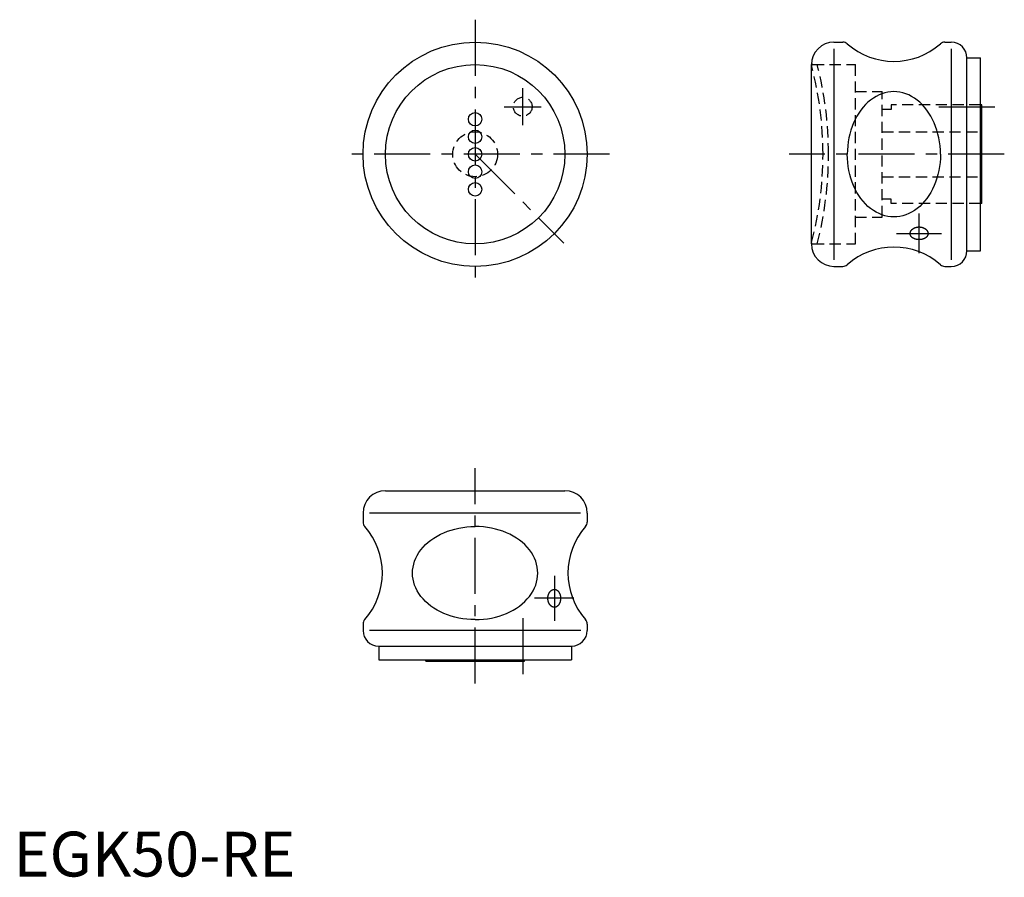
# Model space of a CAD drawing. Extents: x 1 to 221, y 0 to 191.
import ezdxf

# ---------------------------------------------------------------- set-up
doc = ezdxf.new("R2010")
doc.units = 0
doc.header["$LTSCALE"] = 10
doc.header["$MEASUREMENT"] = 0
doc.linetypes.add('CENTER', pattern=[2, 1.25, -0.25, 0.25, -0.25])
doc.linetypes.add('HIDDEN', pattern=[0.375, 0.25, -0.125])
doc.layers.get('0').update_dxf_attribs({"linetype": 'CONTINUOUS'})
for name, color, linetype in [('1', 1, 'CENTER'), ('2', 2, 'HIDDEN'), ('3', 3, 'CONTINUOUS')]:
    doc.layers.add(name, color=color, linetype=linetype)
doc.styles.add('Standard1', font='ARIAL.TTF')

msp = doc.modelspace()

# ---------------------------------------------------------------- linework, layer by layer
for p, q in [((182.94, 186.02), (184.94, 186.02)), ((207.69, 186.02), (209.12, 186.02)), ((212.62, 139.52), (212.62, 182.52)), ((212.62, 182.52), (215.64, 182.52)), ((212.62, 182.52), (215.64, 182.52)), ((215.64, 139.52), (215.64, 182.52)), ((177.94, 141.02), (177.94, 181.02)), ((215.94, 172.02), (215.64, 172.02)), ((215.94, 150.02), (215.94, 172.02)), ((215.94, 150.02), (215.64, 150.02)), ((215.64, 150.02), (215.64, 150.02)), ((212.62, 139.52), (215.64, 139.52)), ((212.62, 139.52), (215.64, 139.52)), ((182.94, 136.02), (184.94, 136.02)), ((207.69, 136.02), (209.12, 136.02)), ((82.94, 86.02), (122.94, 86.02)), ((77.94, 81.02), (77.94, 79.02)), ((127.94, 81.02), (127.94, 79.02)), ((77.94, 56.28), (77.94, 54.84)), ((127.94, 56.28), (127.94, 54.84)), ((81.44, 51.34), (124.44, 51.34)), ((81.44, 51.34), (81.44, 48.32)), ((81.44, 51.34), (81.44, 48.32)), ((124.44, 51.34), (124.44, 48.32)), ((124.44, 51.34), (124.44, 48.32)), ((81.44, 48.32), (124.44, 48.32)), ((91.94, 48.02), (91.94, 48.32)), ((91.94, 48.32), (91.94, 48.32)), ((113.94, 48.02), (113.94, 48.32)), ((91.94, 48.02), (113.94, 48.02))]:
    msp.add_line(p, q)
for points in [[(199.94, 143.35), (199.94, 143.37), (199.95, 143.41), (199.95, 143.45), (199.95, 143.47), (199.95, 143.49), (199.96, 143.53), (199.97, 143.57), (199.98, 143.61), (199.99, 143.65), (200, 143.69), (200.01, 143.71), (200.02, 143.73), (200.04, 143.77), (200.05, 143.82), (200.08, 143.86), (200.1, 143.9), (200.12, 143.94), (200.13, 143.96), (200.15, 143.98), (200.17, 144.01), (200.2, 144.05), (200.21, 144.07), (200.23, 144.09), (200.26, 144.13), (200.29, 144.16), (200.31, 144.18), (200.33, 144.2), (200.36, 144.23), (200.4, 144.27), (200.43, 144.3), (200.47, 144.33), (200.51, 144.36), (200.53, 144.37), (200.55, 144.39), (200.59, 144.42), (200.63, 144.45), (200.68, 144.47), (200.72, 144.5), (200.77, 144.53), (200.79, 144.54), (200.82, 144.55), (200.87, 144.58), (200.92, 144.6), (200.97, 144.62), (201.02, 144.64), (201.07, 144.66), (201.1, 144.67), (201.12, 144.68), (201.18, 144.7), (201.23, 144.72), (201.29, 144.73), (201.35, 144.75), (201.4, 144.76), (201.43, 144.77), (201.46, 144.77), (201.52, 144.78), (201.57, 144.79), (201.63, 144.8), (201.69, 144.8), (201.75, 144.81), (201.78, 144.81), (201.8, 144.81), (201.86, 144.82), (201.92, 144.82), (201.94, 144.82), (201.97, 144.82), (202.03, 144.82), (202.09, 144.81), (202.11, 144.81), (202.14, 144.81), (202.2, 144.8), (202.26, 144.8), (202.31, 144.79), (202.37, 144.78), (202.43, 144.77), (202.46, 144.77), (202.49, 144.76), (202.54, 144.75), (202.6, 144.73), (202.66, 144.72), (202.71, 144.7), (202.76, 144.68), (202.79, 144.67), (202.82, 144.66), (202.87, 144.64), (202.92, 144.62), (202.97, 144.6), (203.02, 144.58), (203.07, 144.55), (203.1, 144.54), (203.12, 144.53), (203.17, 144.5), (203.21, 144.47), (203.26, 144.45), (203.3, 144.42), (203.34, 144.39), (203.36, 144.37), (203.38, 144.36), (203.42, 144.33), (203.45, 144.3), (203.49, 144.27), (203.53, 144.23), (203.56, 144.2), (203.58, 144.18), (203.6, 144.16), (203.63, 144.13), (203.66, 144.09), (203.67, 144.07), (203.69, 144.05), (203.72, 144.01), (203.74, 143.98), (203.76, 143.96), (203.77, 143.94), (203.79, 143.9), (203.81, 143.86), (203.83, 143.82), (203.85, 143.77), (203.87, 143.73), (203.88, 143.71), (203.88, 143.69), (203.9, 143.65), (203.91, 143.61), (203.92, 143.57), (203.93, 143.53), (203.93, 143.49), (203.94, 143.47), (203.94, 143.45), (203.94, 143.41), (203.94, 143.37), (203.94, 143.35)], [(203.94, 143.35), (203.94, 143.33), (203.94, 143.29), (203.94, 143.25), (203.94, 143.23), (203.93, 143.21), (203.93, 143.17), (203.92, 143.13), (203.91, 143.09), (203.9, 143.05), (203.88, 143.01), (203.88, 142.99), (203.87, 142.97), (203.85, 142.93), (203.83, 142.89), (203.81, 142.85), (203.79, 142.81), (203.77, 142.78), (203.76, 142.76), (203.74, 142.74), (203.72, 142.7), (203.69, 142.67), (203.67, 142.65), (203.66, 142.63), (203.63, 142.6), (203.6, 142.57), (203.58, 142.55), (203.56, 142.53), (203.53, 142.5), (203.49, 142.47), (203.45, 142.44), (203.42, 142.42), (203.38, 142.39), (203.36, 142.37), (203.34, 142.36), (203.3, 142.34), (203.26, 142.31), (203.21, 142.29), (203.17, 142.26), (203.12, 142.24), (203.1, 142.23), (203.07, 142.22), (203.02, 142.2), (202.97, 142.18), (202.92, 142.16), (202.87, 142.14), (202.82, 142.12), (202.79, 142.11), (202.76, 142.1), (202.71, 142.09), (202.66, 142.07), (202.6, 142.06), (202.54, 142.05), (202.49, 142.04), (202.46, 142.03), (202.43, 142.03), (202.37, 142.02), (202.31, 142.01), (202.26, 142.01), (202.2, 142), (202.14, 142), (202.11, 141.99), (202.09, 141.99), (202.03, 141.99), (201.97, 141.99), (201.94, 141.99), (201.92, 141.99), (201.86, 141.99), (201.8, 141.99), (201.78, 141.99), (201.75, 142), (201.69, 142), (201.63, 142.01), (201.57, 142.01), (201.52, 142.02), (201.46, 142.03), (201.43, 142.03), (201.4, 142.04), (201.35, 142.05), (201.29, 142.06), (201.23, 142.07), (201.18, 142.09), (201.12, 142.1), (201.1, 142.11), (201.07, 142.12), (201.02, 142.14), (200.97, 142.16), (200.92, 142.18), (200.87, 142.2), (200.82, 142.22), (200.79, 142.23), (200.77, 142.24), (200.72, 142.26), (200.68, 142.29), (200.63, 142.31), (200.59, 142.34), (200.55, 142.36), (200.53, 142.37), (200.51, 142.39), (200.47, 142.42), (200.43, 142.44), (200.4, 142.47), (200.36, 142.5), (200.33, 142.53), (200.31, 142.55), (200.29, 142.57), (200.26, 142.6), (200.23, 142.63), (200.21, 142.65), (200.2, 142.67), (200.17, 142.7), (200.15, 142.74), (200.13, 142.76), (200.12, 142.78), (200.1, 142.81), (200.08, 142.85), (200.05, 142.89), (200.04, 142.93), (200.02, 142.97), (200.01, 142.99), (200, 143.01), (199.99, 143.05), (199.98, 143.09), (199.97, 143.13), (199.96, 143.17), (199.95, 143.21), (199.95, 143.23), (199.95, 143.25), (199.95, 143.29), (199.94, 143.33), (199.94, 143.35)], [(120.62, 60.02), (120.6, 60.02), (120.56, 60.03), (120.52, 60.03), (120.5, 60.03), (120.48, 60.03), (120.44, 60.04), (120.4, 60.05), (120.36, 60.06), (120.32, 60.07), (120.28, 60.08), (120.26, 60.09), (120.23, 60.1), (120.19, 60.12), (120.15, 60.13), (120.11, 60.15), (120.07, 60.18), (120.03, 60.2), (120.01, 60.21), (119.99, 60.23), (119.96, 60.25), (119.92, 60.28), (119.9, 60.29), (119.88, 60.31), (119.84, 60.34), (119.81, 60.37), (119.79, 60.39), (119.77, 60.41), (119.74, 60.44), (119.7, 60.48), (119.67, 60.51), (119.64, 60.55), (119.61, 60.59), (119.59, 60.61), (119.58, 60.63), (119.55, 60.67), (119.52, 60.71), (119.49, 60.76), (119.47, 60.8), (119.44, 60.85), (119.43, 60.87), (119.42, 60.9), (119.39, 60.95), (119.37, 60.99), (119.35, 61.05), (119.32, 61.1), (119.3, 61.15), (119.29, 61.18), (119.29, 61.2), (119.27, 61.26), (119.25, 61.31), (119.24, 61.37), (119.22, 61.43), (119.21, 61.48), (119.2, 61.51), (119.2, 61.54), (119.19, 61.6), (119.18, 61.65), (119.17, 61.71), (119.16, 61.77), (119.16, 61.83), (119.16, 61.85), (119.16, 61.88), (119.15, 61.94), (119.15, 62), (119.15, 62.02), (119.15, 62.05), (119.15, 62.11), (119.16, 62.17), (119.16, 62.19), (119.16, 62.22), (119.16, 62.28), (119.17, 62.34), (119.18, 62.39), (119.19, 62.45), (119.2, 62.51), (119.2, 62.54), (119.21, 62.57), (119.22, 62.62), (119.24, 62.68), (119.25, 62.73), (119.27, 62.79), (119.29, 62.84), (119.29, 62.87), (119.3, 62.9), (119.32, 62.95), (119.35, 63), (119.37, 63.05), (119.39, 63.1), (119.42, 63.15), (119.43, 63.18), (119.44, 63.2), (119.47, 63.25), (119.49, 63.29), (119.52, 63.34), (119.55, 63.38), (119.58, 63.42), (119.59, 63.44), (119.61, 63.46), (119.64, 63.5), (119.67, 63.53), (119.7, 63.57), (119.74, 63.61), (119.77, 63.64), (119.79, 63.66), (119.81, 63.68), (119.84, 63.71), (119.88, 63.74), (119.9, 63.75), (119.92, 63.77), (119.96, 63.8), (119.99, 63.82), (120.01, 63.84), (120.03, 63.85), (120.07, 63.87), (120.11, 63.89), (120.15, 63.91), (120.19, 63.93), (120.23, 63.95), (120.26, 63.96), (120.28, 63.96), (120.32, 63.98), (120.36, 63.99), (120.4, 64), (120.44, 64.01), (120.48, 64.01), (120.5, 64.02), (120.52, 64.02), (120.56, 64.02), (120.6, 64.02), (120.62, 64.02)], [(120.62, 64.02), (120.64, 64.02), (120.68, 64.02), (120.72, 64.02), (120.74, 64.02), (120.76, 64.01), (120.8, 64.01), (120.84, 64), (120.88, 63.99), (120.92, 63.98), (120.96, 63.96), (120.98, 63.96), (121, 63.95), (121.04, 63.93), (121.08, 63.91), (121.12, 63.89), (121.16, 63.87), (121.19, 63.85), (121.21, 63.84), (121.23, 63.82), (121.27, 63.8), (121.3, 63.77), (121.32, 63.75), (121.34, 63.74), (121.37, 63.71), (121.4, 63.68), (121.42, 63.66), (121.43, 63.64), (121.47, 63.61), (121.5, 63.57), (121.52, 63.53), (121.55, 63.5), (121.58, 63.46), (121.59, 63.44), (121.61, 63.42), (121.63, 63.38), (121.66, 63.34), (121.68, 63.29), (121.71, 63.25), (121.73, 63.2), (121.74, 63.18), (121.75, 63.15), (121.77, 63.1), (121.79, 63.05), (121.81, 63), (121.83, 62.95), (121.85, 62.9), (121.86, 62.87), (121.87, 62.84), (121.88, 62.79), (121.89, 62.73), (121.91, 62.68), (121.92, 62.62), (121.93, 62.57), (121.94, 62.54), (121.94, 62.51), (121.95, 62.45), (121.96, 62.39), (121.96, 62.34), (121.97, 62.28), (121.97, 62.22), (121.98, 62.19), (121.98, 62.17), (121.98, 62.11), (121.98, 62.05), (121.98, 62.02), (121.98, 62), (121.98, 61.94), (121.98, 61.88), (121.98, 61.85), (121.97, 61.83), (121.97, 61.77), (121.96, 61.71), (121.96, 61.65), (121.95, 61.6), (121.94, 61.54), (121.94, 61.51), (121.93, 61.48), (121.92, 61.43), (121.91, 61.37), (121.89, 61.31), (121.88, 61.26), (121.87, 61.2), (121.86, 61.18), (121.85, 61.15), (121.83, 61.1), (121.81, 61.05), (121.79, 60.99), (121.77, 60.95), (121.75, 60.9), (121.74, 60.87), (121.73, 60.85), (121.71, 60.8), (121.68, 60.76), (121.66, 60.71), (121.63, 60.67), (121.61, 60.63), (121.59, 60.61), (121.58, 60.59), (121.55, 60.55), (121.52, 60.51), (121.5, 60.48), (121.47, 60.44), (121.43, 60.41), (121.42, 60.39), (121.4, 60.37), (121.37, 60.34), (121.34, 60.31), (121.32, 60.29), (121.3, 60.28), (121.27, 60.25), (121.23, 60.23), (121.21, 60.21), (121.19, 60.2), (121.16, 60.18), (121.12, 60.15), (121.08, 60.13), (121.04, 60.12), (121, 60.1), (120.98, 60.09), (120.96, 60.08), (120.92, 60.07), (120.88, 60.06), (120.84, 60.05), (120.8, 60.04), (120.76, 60.03), (120.74, 60.03), (120.72, 60.03), (120.68, 60.03), (120.64, 60.02), (120.62, 60.02)]]:
    msp.add_lwpolyline(points)
for centre, radius in [((102.94, 161.02), 25), ((102.94, 161.02), 20), ((102.94, 168.83), 1.5), ((102.94, 164.92), 1.5), ((102.94, 161.02), 1.5), ((102.94, 157.13), 1.5), ((102.94, 153.21), 1.5)]:
    msp.add_circle(centre, radius)
for centre, radius, start, end in [((182.94, 181.02), 5, 90, 180), ((184.94, 184.52), 1.5, 48.576, 90), ((196.32, 197.41), 15.69, 228.576, 311.424), ((207.69, 184.52), 1.5, 90, 131.424), ((209.12, 182.52), 3.5, 0, 90), ((182.94, 141.02), 5, 180, 270), ((196.32, 124.64), 15.69, 48.576, 131.424), ((209.12, 139.52), 3.5, 270, 0), ((184.94, 137.52), 1.5, 270, 311.424), ((207.69, 137.52), 1.5, 228.576, 270), ((82.94, 81.02), 5, 90, 180), ((122.94, 81.02), 5, 0, 90), ((79.44, 79.02), 1.5, 180, 221.424), ((66.56, 67.65), 15.69, 318.576, 41.424), ((139.33, 67.65), 15.69, 138.576, 221.424), ((126.44, 79.02), 1.5, 318.576, 0), ((79.44, 56.28), 1.5, 138.576, 180), ((126.44, 56.28), 1.5, 0, 41.424), ((81.44, 54.84), 3.5, 180, 270), ((81.44, 54.84), 3.5, 180, 270), ((124.44, 54.84), 3.5, 270, 0), ((124.44, 54.84), 3.5, 270, 0)]:
    msp.add_arc(centre, radius, start, end)
for centre, major_axis in [((196.32, 161.02), (0, 13.97)), ((102.94, 67.65), (13.97, 0))]:
    msp.add_ellipse(centre, major_axis=major_axis, ratio=0.743246, start_param=4.712389, end_param=7.853982)
at = {"extrusion": (0, 0, -1)}
for centre, major_axis in [((196.32, 161.02), (0, -13.97)), ((102.94, 67.65), (-13.97, 0))]:
    msp.add_ellipse(centre, major_axis=major_axis, ratio=0.743246, start_param=4.712389, end_param=7.853982, dxfattribs=at)
at = {"layer": '1'}
for p, q in [((102.94, 191.02), (102.94, 131.02)), ((113.55, 167.53), (113.55, 175.73)), ((109.45, 171.63), (117.65, 171.63)), ((206.34, 171.63), (218.94, 171.63)), ((132.94, 161.02), (72.94, 161.02)), ((102.94, 161.02), (122.74, 141.23)), ((220.94, 161.02), (172.94, 161.02)), ((201.94, 138.99), (201.94, 147.82)), ((196.94, 143.35), (206.94, 143.35)), ((102.94, 43.02), (102.94, 91.02)), ((120.62, 67.02), (120.62, 57.02)), ((124.98, 62.02), (116.15, 62.02)), ((113.55, 57.62), (113.55, 45.02))]:
    msp.add_line(p, q, dxfattribs=at)
at = {"layer": '2'}
for p, q in [((178.24, 181.02), (187.74, 181.02)), ((187.74, 141.02), (187.74, 181.02)), ((187.74, 175.02), (193.71, 175.02)), ((193.71, 147.02), (193.71, 175.02)), ((215.64, 172.02), (195.71, 172.02)), ((195.71, 172.02), (195.71, 171.02)), ((195.71, 171.02), (193.71, 171.02)), ((193.71, 166.02), (215.94, 166.02)), ((193.71, 156.02), (215.94, 156.02)), ((195.71, 151.02), (193.71, 151.02)), ((195.71, 150.02), (195.71, 151.02)), ((215.64, 150.02), (195.71, 150.02)), ((187.74, 147.02), (193.71, 147.02)), ((178.24, 141.02), (187.74, 141.02))]:
    msp.add_line(p, q, dxfattribs=at)
for centre, radius in [((113.55, 171.63), 2.1), ((102.94, 161.02), 5)]:
    msp.add_circle(centre, radius, dxfattribs=at)
for centre, radius, start, end in [((178.24, 180.72), 0.3, 90, 177.7843), ((103.81, 161.03), 76.71, 359.9973, 14.8827), ((100.52, 161.03), 81.22, 359.9977, 14.2533), ((103.81, 161.02), 76.71, 345.1173, 0.0027), ((100.52, 161.02), 81.22, 345.7467, 0.0023), ((178.24, 141.32), 0.3, 182.2157, 270)]:
    msp.add_arc(centre, radius, start, end, dxfattribs=at)
at = {"layer": '3'}
for p, q in [((182.94, 184.55), (182.94, 137.49)), ((209.12, 184.56), (209.12, 137.49)), ((126.47, 81.02), (79.42, 81.02)), ((126.48, 54.84), (79.41, 54.84))]:
    msp.add_line(p, q, dxfattribs=at)

# ---------------------------------------------------------------- texts
at = {"color": 3, "style": 'Standard1'}
msp.add_text('EGK50-RE', height=10, dxfattribs=at).set_placement((0, 0))

doc.saveas('drawing.dxf')
